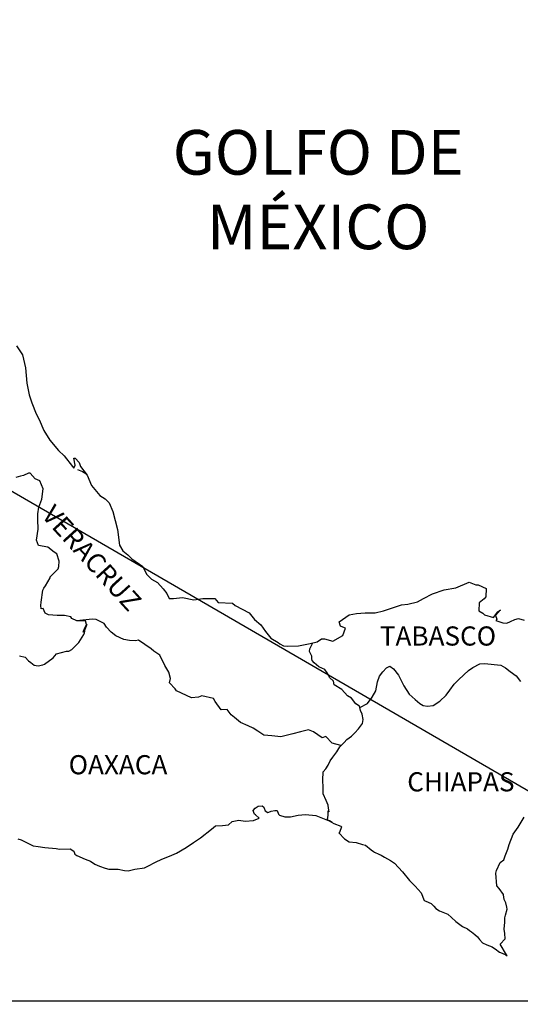
# Model space of a CAD drawing. Units: millimetres. Extents: x 795825 to 800728, y 2763600 to 2765400.
# Drawn here: x 800501 to 800564, y 2765034 to 2765158 of the extents above; entities that cross this region are included whole.
import ezdxf

# ---------------------------------------------------------------- set-up
doc = ezdxf.new("R2010")
doc.units = ezdxf.units.MM
doc.header["$LTSCALE"] = 40
doc.layers.add('Lomo', color=7, linetype='Continuous')
doc.styles.add('ROMANS', font='ROMANS', dxfattribs={"height": 0.2})
picture_1 = doc.add_image_def('image2.jpg', size_in_pixel=(1022, 614))

msp = doc.modelspace()

# ---------------------------------------------------------------- linework, layer by layer
at = {"layer": 'Lomo'}
msp.add_line((800398.05, 2765157.55), (800609.84, 2765034.61, 2.32), dxfattribs=at)
at = {"layer": 'Lomo', "color": 5, "linetype": 'Continuous'}
for p, q in [((800508.1, 2765101.18), (800508.74, 2765100.93)), ((800508.74, 2765100.93), (800509.27, 2765100.58)), ((800530.11, 2765058.44), (800530.35, 2765058.73)), ((800530.2, 2765058.19), (800530.11, 2765058.44)), ((800530.26, 2765058), (800530.2, 2765058.19)), ((800530.4, 2765057.89), (800530.26, 2765058)), ((800530.35, 2765058.73), (800530.74, 2765058.98)), ((800530.84, 2765057.5), (800530.4, 2765057.89)), ((800530.74, 2765058.98), (800531.23, 2765059.03)), ((800530.74, 2765058.98), (800530.74, 2765058.98)), ((800531.23, 2765059.03), (800531.23, 2765059.03)), ((800531.23, 2765059.03), (800531.42, 2765058.84)), ((800531.42, 2765058.84), (800531.47, 2765058.73)), ((800531.47, 2765058.73), (800531.58, 2765058.39)), ((800531.58, 2765058.39), (800531.92, 2765058.2)), ((800531.92, 2765058.2), (800532.06, 2765058.24)), ((800532.06, 2765058.24), (800532.36, 2765058.34)), ((800532.36, 2765058.34), (800532.8, 2765058.44)), ((800532.8, 2765058.44), (800533.09, 2765058.44)), ((800533.09, 2765058.44), (800533.29, 2765058)), ((800533.29, 2765058), (800533.39, 2765057.85)), ((800533.39, 2765057.85), (800534.08, 2765057.65)), ((800534.76, 2765057.65), (800535.74, 2765057.85)), ((800535.74, 2765057.85), (800536.67, 2765057.95)), ((800536.67, 2765057.95), (800537.94, 2765057.8)), ((800537.94, 2765057.8), (800538.14, 2765057.75)), ((800526.24, 2765056.56), (800527.02, 2765056.66)), ((800527.02, 2765056.66), (800527.46, 2765057.05)), ((800527.46, 2765057.05), (800528.29, 2765057.25)), ((800528.29, 2765057.25), (800529.08, 2765057.11)), ((800529.08, 2765057.11), (800530.15, 2765057.2)), ((800530.15, 2765057.2), (800530.84, 2765057.5)), ((800534.08, 2765057.65), (800534.76, 2765057.65)), ((800538.14, 2765057.75), (800539.6, 2765057.16)), ((800539.6, 2765057.16), (800540.2, 2765056.82)), ((800540.2, 2765056.82), (800541.08, 2765056.48)), ((800523.5, 2765055.02), (800524.87, 2765056.11)), ((800524.87, 2765056.11), (800525.4, 2765056.51)), ((800525.4, 2765056.51), (800526.24, 2765056.56)), ((800540.89, 2765055.68), (800540.84, 2765055.64)), ((800540.84, 2765055.64), (800541.52, 2765054.9)), ((800541.18, 2765056.38), (800540.89, 2765055.68)), ((800541.08, 2765056.48), (800541.18, 2765056.38)), ((800500.61, 2765054.9), (800501.06, 2765054.76)), ((800501.06, 2765054.76), (800501.64, 2765054.46)), ((800501.64, 2765054.46), (800502.53, 2765054.02)), ((800521.69, 2765053.79), (800522.61, 2765054.43)), ((800522.61, 2765054.43), (800523.5, 2765055.02)), ((800541.52, 2765054.9), (800542.12, 2765054.5)), ((800542.12, 2765054.5), (800543, 2765054.45)), ((800543, 2765054.45), (800543.78, 2765054.2)), ((800543.78, 2765054.2), (800544.17, 2765054.11)), ((800544.17, 2765054.11), (800544.86, 2765053.52)), ((800502.53, 2765054.02), (800503.16, 2765053.92)), ((800503.16, 2765053.92), (800504, 2765053.82)), ((800504, 2765053.82), (800505.42, 2765053.67)), ((800505.42, 2765053.67), (800505.86, 2765053.58)), ((800505.86, 2765053.58), (800507.18, 2765053.63)), ((800507.18, 2765053.63), (800507.62, 2765053.33)), ((800507.62, 2765053.33), (800507.77, 2765052.99)), ((800507.77, 2765052.99), (800508.01, 2765052.79)), ((800519.63, 2765052.7), (800520.51, 2765053.1)), ((800520.51, 2765053.1), (800521.69, 2765053.79)), ((800544.86, 2765053.52), (800545.15, 2765053.32)), ((800545.15, 2765053.32), (800545.3, 2765053.22)), ((800545.3, 2765053.22), (800545.84, 2765052.98)), ((800545.84, 2765052.98), (800546.13, 2765052.83)), ((800508.01, 2765052.79), (800509.05, 2765052.34)), ((800509.05, 2765052.34), (800509.73, 2765052.1)), ((800509.73, 2765052.1), (800510.27, 2765051.71)), ((800510.27, 2765051.71), (800510.86, 2765051.46)), ((800516.89, 2765051.46), (800517.86, 2765051.96)), ((800517.86, 2765051.96), (800518.65, 2765052.36)), ((800518.65, 2765052.36), (800519.63, 2765052.7)), ((800546.13, 2765052.83), (800546.53, 2765052.58)), ((800546.53, 2765052.58), (800547.31, 2765052.19)), ((800547.31, 2765052.19), (800547.8, 2765051.84)), ((800547.8, 2765051.84), (800548.78, 2765050.76)), ((800510.86, 2765051.46), (800511.55, 2765051.21)), ((800511.55, 2765051.21), (800512.04, 2765051.11)), ((800512.04, 2765051.11), (800512.82, 2765051.07)), ((800512.82, 2765051.07), (800513.21, 2765051.07)), ((800513.21, 2765051.07), (800514, 2765050.93)), ((800514, 2765050.93), (800514.44, 2765050.87)), ((800514.44, 2765050.87), (800515.27, 2765051.07)), ((800515.27, 2765051.07), (800516.49, 2765051.27)), ((800516.49, 2765051.27), (800516.89, 2765051.46)), ((800548.78, 2765050.76), (800549.67, 2765049.68)), ((800549.67, 2765049.68), (800550.4, 2765048.94)), ((800550.4, 2765048.94), (800551.14, 2765048.14)), ((800551.14, 2765048.14), (800551.53, 2765047.16)), ((800551.53, 2765047.16), (800551.73, 2765047.06)), ((800551.73, 2765047.06), (800552.37, 2765046.77)), ((800552.37, 2765046.77), (800552.71, 2765046.47)), ((800552.71, 2765046.47), (800552.96, 2765046.17)), ((800552.96, 2765046.17), (800553.45, 2765045.88)), ((800553.45, 2765045.88), (800554.47, 2765045.44)), ((800554.47, 2765045.44), (800554.92, 2765045.04)), ((800554.92, 2765045.04), (800555.46, 2765044.55)), ((800555.46, 2765044.55), (800556.3, 2765043.91)), ((800556.3, 2765043.91), (800556.93, 2765043.61)), ((800556.93, 2765043.61), (800557.18, 2765043.41)), ((800557.18, 2765043.41), (800557.42, 2765043.22)), ((800557.42, 2765043.22), (800557.86, 2765042.92)), ((800557.86, 2765042.92), (800558.2, 2765042.63)), ((800558.2, 2765042.63), (800558.45, 2765042.28)), ((800558.45, 2765042.28), (800558.8, 2765041.84)), ((800558.8, 2765041.84), (800559.38, 2765041.59)), ((800559.38, 2765041.59), (800560.02, 2765041.34)), ((800560.02, 2765041.34), (800560.56, 2765041)), ((800560.56, 2765041), (800560.8, 2765040.81)), ((800560.8, 2765040.81), (800560.95, 2765040.7)), ((800560.95, 2765040.7), (800561.3, 2765040.56)), ((800561.3, 2765040.56), (800561.73, 2765040.36)), ((800561.73, 2765040.36), (800561.89, 2765040.25))]:
    msp.add_line(p, q, dxfattribs=at)
msp.add_lwpolyline([(800500.47, 2765116.69), (800501.21, 2765115.55), (800501.6, 2765113.93), (800501.76, 2765112), (800502.05, 2765110.52), (800502.39, 2765109.54), (800502.93, 2765108.15), (800503.28, 2765107.46), (800503.87, 2765106.08), (800504.65, 2765104.85), (800505.73, 2765103.56), (800506.42, 2765102.88), (800507.45, 2765101.55), (800507.65, 2765101.35), (800507.79, 2765101.7), (800507.65, 2765102.58), (800507.79, 2765102.58), (800508.29, 2765102.04), (800508.48, 2765101.55), (800509.32, 2765100.46), (800509.86, 2765099.18), (800510.89, 2765097.9), (800511.57, 2765097.5), (800511.57, 2765097.5), (800512.06, 2765097.01), (800512.51, 2765095.92), (800513.1, 2765093.66), (800513.35, 2765091.68), (800513.79, 2765090.99), (800514.38, 2765090.5), (800514.92, 2765090), (800516.29, 2765089.02), (800516.73, 2765088.08), (800517.37, 2765087.44), (800518.11, 2765087), (800518.84, 2765086.21), (800519.28, 2765085.62), (800519.58, 2765085.02), (800520.11, 2765085.02), (800521.24, 2765085.12), (800522.67, 2765084.83), (800523.79, 2765085.03), (800525.31, 2765085.03), (800525.71, 2765084.49), (800527.51, 2765084.44), (800527.86, 2765084.14), (800529.58, 2765083.21), (800530.26, 2765082.37), (800531.05, 2765081.73), (800531.64, 2765080.89), (800532.33, 2765080.06), (800533.21, 2765079.51), (800533.45, 2765079.31), (800533.9, 2765079.07), (800534.38, 2765079.02), (800535.76, 2765079.07), (800537.22, 2765079.36), (800538.11, 2765079.57), (800538.65, 2765079.96), (800539.04, 2765079.96), (800540.07, 2765079.67), (800541.34, 2765080.36), (800541.68, 2765081.29), (800541.54, 2765081.35), (800541.05, 2765081.54), (800540.85, 2765082.09), (800542.12, 2765082.98), (800543.05, 2765083.13), (800544.13, 2765083.22), (800545.36, 2765083.22), (800546.43, 2765083.47), (800548.69, 2765084.22), (800549.47, 2765084.32), (800550.69, 2765084.61), (800551.43, 2765085.01), (800552.55, 2765085.6), (800554.02, 2765086.1), (800555.49, 2765086.35), (800557.16, 2765087.04), (800557.99, 2765086.74), (800558.28, 2765086.74), (800559.27, 2765086.25), (800559.22, 2765085.21), (800559.02, 2765084.97), (800558.39, 2765084.47), (800558.34, 2765083.48), (800558.88, 2765083.19), (800559.07, 2765082.95), (800560.2, 2765082.65), (800560.74, 2765083.34), (800561.09, 2765083.58), (800560.45, 2765082.9), (800560.6, 2765082.4), (800560.5, 2765082.25), (800561.38, 2765081.96), (800561.87, 2765081.91), (800562.31, 2765082.11), (800562.85, 2765082.36), (800563.34, 2765082.5), (800564.02, 2765082.31)], dxfattribs=at)
at = {"layer": 'Lomo', "color": 7, "linetype": 'Continuous'}
for points in [[(800500.82, 2765077.84), (800501.55, 2765077.64), (800501.94, 2765077.2), (800502.24, 2765077), (800502.68, 2765076.66), (800503.17, 2765076.56), (800503.76, 2765076.7), (800503.96, 2765076.8), (800505.04, 2765077.58), (800505.48, 2765078.08), (800506.71, 2765078.42), (800507, 2765078.42), (800507.39, 2765078.62), (800507.84, 2765079.06), (800508.28, 2765079.51), (800508.87, 2765080.49), (800508.97, 2765080.69), (800509.06, 2765081.18), (800509.21, 2765081.58), (800509.26, 2765081.77), (800508.82, 2765080.79), (800508.97, 2765081.23), (800509.21, 2765081.77), (800509.11, 2765082.21), (800508.03, 2765082.21), (800507.39, 2765082.52), (800507.25, 2765082.71), (800506.46, 2765082.86), (800505.57, 2765082.86), (800504.45, 2765082.97), (800504.05, 2765083.16), (800503.81, 2765083.75), (800503.56, 2765083.71), (800503.51, 2765084.15), (800503.56, 2765084.54), (800503.76, 2765086.07), (800503.9, 2765086.31), (800504.1, 2765086.61), (800504.69, 2765087.6), (800504.69, 2765087.74), (800505.22, 2765088.28), (800505.67, 2765088.73), (800505.77, 2765089.02), (800505.81, 2765089.67), (800505.52, 2765090.6), (800505.18, 2765090.8), (800504.39, 2765091.44), (800503.21, 2765091.64), (800502.97, 2765092.33), (800503.16, 2765093.71), (800503.11, 2765094.89), (800503.11, 2765095.63), (800503.25, 2765096.47), (800503.65, 2765097.45), (800503.79, 2765098.74), (800503.4, 2765099.77), (800502.81, 2765100.02), (800502.17, 2765100.71), (800501.98, 2765100.71), (800501.34, 2765100.42), (800500.94, 2765100.32), (800500.36, 2765100.17)], [(800541.09, 2765066.59), (800539.97, 2765066.89), (800539.18, 2765067.73), (800538.74, 2765067.53), (800537.65, 2765068.32), (800537.02, 2765068.57), (800536.03, 2765068.32), (800535.05, 2765068.03), (800533.58, 2765067.69), (800532.45, 2765067.79), (800531.42, 2765067.88), (800530.68, 2765068.38), (800530.09, 2765068.77), (800529.46, 2765069.07), (800528.52, 2765069.47), (800527.78, 2765070.11), (800527.34, 2765070.45), (800526.85, 2765071.1), (800526.11, 2765071.05), (800525.32, 2765072.09), (800525.13, 2765072.48), (800523.66, 2765072.83), (800523.26, 2765072.63), (800522.38, 2765072.58), (800520.51, 2765073.42), (800520.32, 2765073.67), (800519.63, 2765074.46), (800519.73, 2765075), (800519.53, 2765075.79), (800519.03, 2765076.63), (800518.39, 2765077.91), (800517.66, 2765078.4), (800517.31, 2765078.7), (800515.75, 2765079.79), (800515.35, 2765079.69), (800514.61, 2765079.74), (800513.88, 2765079.89), (800512.9, 2765080.34), (800512.31, 2765080.78), (800511.71, 2765081.42), (800511.42, 2765081.86), (800510.69, 2765082.26), (800510.44, 2765082.36), (800509.95, 2765082.41), (800508.03, 2765082.21)], [(800543.45, 2765071.33), (800543.4, 2765071.52), (800542.96, 2765071.81), (800542.42, 2765072.5), (800541.92, 2765072.8), (800541.19, 2765073.59), (800540.25, 2765074.18), (800540.15, 2765074.63), (800539.66, 2765075.12), (800539.56, 2765075.37), (800539.37, 2765075.71), (800539.07, 2765076.11), (800538.68, 2765076.3), (800538.33, 2765076.45), (800537.75, 2765076.95), (800537.5, 2765077.24), (800537.45, 2765077.44), (800537.45, 2765077.79), (800537.2, 2765078.28), (800537.16, 2765078.38), (800537.2, 2765078.72), (800537.2, 2765078.72), (800537.2, 2765078.72), (800537.56, 2765079.45)], [(800540, 2765056.95), (800539.66, 2765057.16), (800539.37, 2765057.28), (800539.43, 2765057.52), (800539.48, 2765057.91), (800539.48, 2765058.4), (800539.62, 2765058.26), (800539.53, 2765058.75), (800539.48, 2765059.1), (800539.23, 2765059.69), (800538.88, 2765060.53), (800538.88, 2765061.31), (800538.84, 2765062.26), (800538.88, 2765063.29), (800539.18, 2765063.68), (800539.48, 2765064.12), (800539.72, 2765064.67), (800540.07, 2765065.11), (800540.56, 2765065.8), (800540.95, 2765066.44), (800541.48, 2765066.98), (800541.83, 2765067.33), (800542.42, 2765067.77), (800542.82, 2765068.16), (800543.3, 2765068.66), (800543.79, 2765069.35), (800543.89, 2765069.84), (800543.74, 2765070.53), (800543.55, 2765070.97), (800543.45, 2765071.33), (800544.43, 2765071.86), (800545.02, 2765072.64), (800545.46, 2765073.43), (800545.66, 2765074.57), (800545.9, 2765075.26), (800546.34, 2765075.8), (800546.79, 2765076.34), (800547.22, 2765076.54), (800547.67, 2765076.19), (800548.31, 2765075.4), (800548.95, 2765074.07), (800549.64, 2765073.03), (800550.37, 2765072.34), (800550.96, 2765071.84), (800551.4, 2765071.6), (800551.95, 2765071.5), (800552.63, 2765071.6), (800553.47, 2765072.14), (800554.25, 2765072.88), (800554.74, 2765073.52), (800555.28, 2765074.26), (800555.87, 2765074.85), (800557.05, 2765075.98), (800557.59, 2765076.37), (800558.47, 2765076.82), (800559.11, 2765076.86), (800560.29, 2765076.76), (800561.12, 2765076.66), (800561.71, 2765076.31), (800562.3, 2765075.87), (800563.04, 2765075.33), (800563.58, 2765074.59)], [(800561.89, 2765040.25), (800561.83, 2765040.34), (800561.05, 2765041.69), (800561.64, 2765042.38), (800561.63, 2765043.02), (800561.54, 2765043.57), (800561.63, 2765044.45), (800561.63, 2765044.5), (800561.63, 2765045), (800561.68, 2765045.34), (800561.92, 2765046.09), (800561.87, 2765046.33), (800561.73, 2765046.87), (800561.53, 2765047.27), (800561.43, 2765047.86), (800561.43, 2765047.91), (800560.89, 2765048.65), (800560.6, 2765048.99), (800560.5, 2765050.57), (800560.59, 2765050.92), (800561.03, 2765051.91), (800561.47, 2765052.25), (800561.66, 2765052.75), (800562.01, 2765053.59), (800562.16, 2765054.18), (800562.65, 2765055.46), (800563.28, 2765056.35), (800564.02, 2765057.59)]]:
    msp.add_lwpolyline(points, dxfattribs=at)

# ---------------------------------------------------------------- texts
at = {"layer": 'Lomo', "color": 7, "style": 'ROMANS'}
for s, insert, char_height, width, attachment_point in [('\\fArial|b0|i0|c0|p34;GOLFO DE MÉXICO', (800538.24, 2765143.72), 5.6, 46.0533, 2), ('TABASCO', (800545.96, 2765081.51, 2.32), 2.4, 25.138, 1), ('OAXACA', (800506.99, 2765065.38, 2.32), 2.4, 25.138, 1), ('CHIAPAS', (800549.39, 2765063.24, 2.32), 2.4, 25.138, 1)]:
    msp.add_mtext(s, dxfattribs=dict(at, insert=insert, char_height=char_height, width=width, attachment_point=attachment_point))
at = {"layer": 'Lomo', "color": 7, "insert": (800505.25, 2765096.96, 2.32), "char_height": 2.4, "width": 25.138, "attachment_point": 1, "rotation": 312.295, "style": 'ROMANS'}
msp.add_mtext('VERACRUZ', dxfattribs=at)

# ---------------------------------------------------------------- referenced raster images: frames only (the image files are external)
at = {"layer": 'Lomo'}
image = msp.add_image(picture_1, insert=(800308.56, 2764853.6, 2.32), size_in_units=(301.28, 181), dxfattribs=at)
image.dxf.flags = 7

doc.saveas('drawing.dxf')
